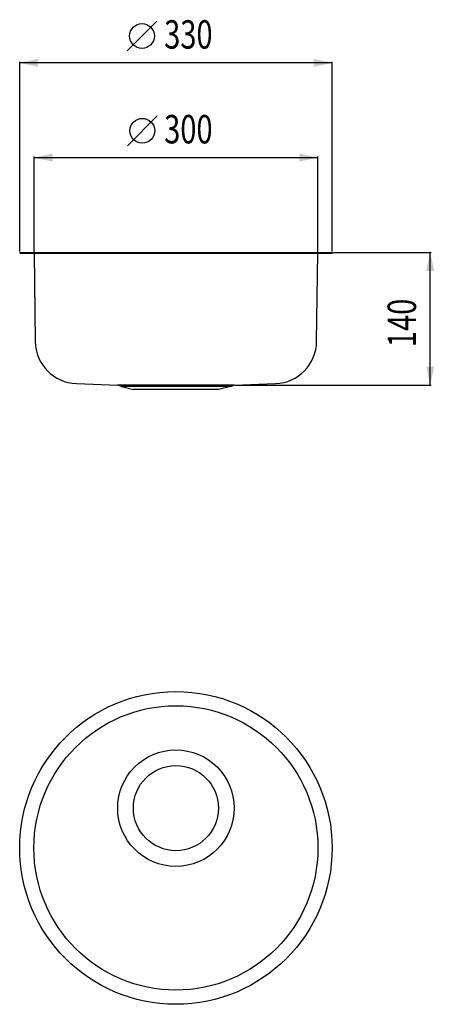
# Model space of a CAD drawing. Extents: x -165 to 273, y -165 to 874.
import ezdxf

# ---------------------------------------------------------------- set-up
doc = ezdxf.new("R2010")
doc.units = 0
doc.header["$MEASUREMENT"] = 0
for name, color, linetype in [('0010010007', 7, 'CONTINUOUS'), ('0020010004', 4, 'CONTINUOUS'), ('0030010002', 2, 'CONTINUOUS')]:
    doc.layers.add(name, color=color, linetype=linetype)

msp = doc.modelspace()

# ---------------------------------------------------------------- linework, layer by layer
at = {"layer": '0010010007'}
for p, q in [((-165, 628.4), (165, 628.4)), ((-165, 628.4), (-165, 627.7)), ((-165, 627.7), (165, 627.7)), ((-149.8, 627.7), (-148.6, 534.3)), ((148.6, 534.3), (149.8, 627.7)), ((165, 628.4), (165, 627.7)), ((-105.1, 489.9), (-61.5, 488.4)), ((61.5, 488.4), (-61.5, 488.4)), ((-57.5, 487), (-61.4, 488.3)), ((57.5, 487), (61.4, 488.3)), ((61.5, 488.4), (105.1, 489.9)), ((57.5, 487), (-57.5, 487)), ((-57.5, 487), (-44.9, 483.6)), ((44.9, 483.6), (-44.9, 483.6)), ((57.5, 487), (44.9, 483.6))]:
    msp.add_line(p, q, dxfattribs=at)
for centre, radius in [((0, 0), 165), ((0, 0), 150), ((0, 42), 44.9)]:
    msp.add_circle(centre, radius, dxfattribs=at)
for centre, radius, start, end in [((-103.6, 534.9), 45, 180.75, 268), ((103.6, 534.9), 45, 272, 359.25), ((-61.6, 487.7), 0.7, 71, 88), ((61.6, 487.7), 0.7, 92, 109)]:
    msp.add_arc(centre, radius, start, end, dxfattribs=at)
at = {"layer": '0020010004'}
msp.add_circle((0, 42), 61.5, dxfattribs=at)
at = {"layer": '0030010002'}
for p, q in [((-51.5, 841), (-20.1, 872.4)), ((-165, 629.4), (-165, 829.4)), ((165, 828.4), (-165, 828.4)), ((165, 629.4), (165, 829.4)), ((-51.2, 741), (-19.8, 772.4)), ((-149.8, 628.7), (-149.8, 729.4)), ((-149.8, 728.4), (149.8, 728.4)), ((149.8, 628.7), (149.8, 729.4)), ((166, 628.4), (269.6, 628.4)), ((268.6, 488.4), (268.6, 628.4)), ((62.5, 488.4), (269.6, 488.4))]:
    msp.add_line(p, q, dxfattribs=at)
for centre in [(-35.8, 856.7), (-35.5, 756.7)]:
    msp.add_circle(centre, 13.1, dxfattribs=at)
for points in [[(-145.5, 824.1), (-145.5, 832.7), (-165, 828.4)], [(145.5, 832.7), (145.5, 824.1), (165, 828.4)], [(-130.3, 724.1), (-130.3, 732.7), (-149.8, 728.4)], [(130.3, 732.7), (130.3, 724.1), (149.8, 728.4)], [(264.3, 608.9), (272.9, 608.9), (268.6, 628.4)], [(272.9, 507.9), (264.3, 507.9), (268.6, 488.4)]]:
    msp.add_solid(points, dxfattribs=at)

# ---------------------------------------------------------------- texts
at = {"layer": '0030010002', "width": 0.75}
for s, p in [('330', (-12.4, 843.4)), ('300', (-12.4, 743.4))]:
    msp.add_text(s, height=30, dxfattribs=at).set_placement(p)
msp.add_text('140', height=30, rotation=90, dxfattribs=at).set_placement((253.6, 528.4))

doc.saveas('drawing.dxf')
